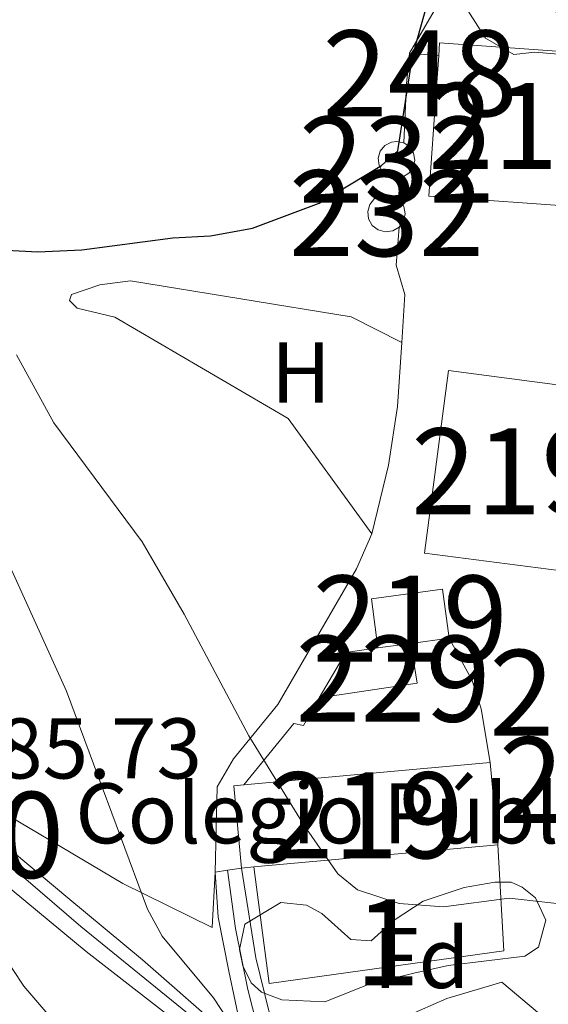
# Model space of a CAD drawing. Units: metres. Extents: x 593331 to 600187, y 4761456 to 4766179.
# Drawn here: x 595481 to 595542, y 4764351 to 4764466 of the extents above; entities that cross this region are included whole.
import ezdxf
from ezdxf.enums import TextEntityAlignment as Align

# ---------------------------------------------------------------- set-up
doc = ezdxf.new("R2010")
doc.units = ezdxf.units.M
doc.header["$MEASUREMENT"] = 0
for name, pattern in [('DGN Style 2', [85.505, 51.303, -34.202]), ('DGN Style 3', [119.707, 85.505, -34.202]), ('DGN Style 4', [136.893505, 68.404, -34.202, 0.085505, -34.202])]:
    doc.linetypes.add(name, pattern=pattern)
for name, color, linetype, lineweight in [('Nivel 15', 7, 'Continuous', 0), ('Nivel 16', 7, 'Continuous', 0), ('Nivel 19', 7, 'Continuous', 0), ('Nivel 20', 7, 'Continuous', 0), ('Nivel 21', 7, 'Continuous', 0), ('Nivel 23', 7, 'Continuous', 0), ('Nivel 25', 7, 'Continuous', 0), ('Nivel 35', 7, 'Continuous', 0), ('Nivel 37', 7, 'Continuous', 0), ('Nivel 4', 7, 'Continuous', 0), ('Nivel 41', 7, 'Continuous', 0), ('Nivel 48', 7, 'Continuous', 0), ('Nivel 5', 7, 'Continuous', 0), ('Nivel 52', 7, 'Continuous', 0), ('Nivel 53', 7, 'Continuous', 0), ('Nivel 54', 7, 'Continuous', 0), ('Nivel 57', 7, 'Continuous', 0), ('Nivel 61', 7, 'Continuous', 0)]:
    doc.layers.add(name, color=color, linetype=linetype, lineweight=lineweight)
doc.styles.add('Style-Arial', font='txt')
doc.styles.add('Style-Arial Narrow', font='txt')

msp = doc.modelspace()

# ---------------------------------------------------------------- linework, layer by layer
at = {"layer": 'Nivel 15', "color": 51, "linetype": 'Continuous', "lineweight": 13, "extrusion": (0.2420564191844778, -0.03815471307293616, 0.969511685232267), "elevation": -36952.048050329, "flags": 128}
msp.add_lwpolyline([(4799079.525727812, 149073.7155824527), (4799081.023003731, 149073.8536016271), (4799082.87236125, 149051.8828651533), (4799065.055313569, 149050.2913212776), (4799064.802351471, 149053.2042398863)], dxfattribs=at)
at = {"layer": 'Nivel 15', "color": 51, "linetype": 'Continuous', "lineweight": 13, "extrusion": (-0.001596218238878541, -0.02210148330754903, 0.9997544581160616), "elevation": -105548.1022015118, "flags": 128}
msp.add_lwpolyline([(250776.3971118033, 4793817.779552046), (250776.3971118033, 4793821.389815196)], dxfattribs=at)
at = {"layer": 'Nivel 15', "color": 51, "linetype": 'Continuous', "lineweight": 13, "extrusion": (0.2420504126137331, -0.03821725818063371, 0.9695107214108963), "elevation": -37253.62093985511, "flags": 128}
msp.add_lwpolyline([(4799025.342241097, 150243.8722408526), (4799023.741116799, 150262.9296620078), (4799036.464029152, 150264.0722911097)], dxfattribs=at)
at = {"layer": 'Nivel 15', "color": 51, "linetype": 'Continuous', "lineweight": 0, "elevation": 701.86, "flags": 128}
for points in [[(595525.3999999985, 4764447.74), (595524.5599999987, 4764447.619999999), (595523.7399999984, 4764447.84), (595523.0700000003, 4764448.359999999), (595522.6499999985, 4764449.1), (595522.5599999987, 4764449.949999999), (595522.8000000007, 4764450.76), (595523.3399999999, 4764451.42), (595524.0899999999, 4764451.810000001), (595524.6900000013, 4764451.890000001), (595525.5199999996, 4764451.720000001)], [(595525.5199999996, 4764451.720000001), (595526.2199999988, 4764451.24), (595526.6799999997, 4764450.529999999), (595526.8200000003, 4764449.689999999), (595526.629999999, 4764448.859999999), (595526.129999999, 4764448.18), (595525.3999999985, 4764447.74)]]:
    msp.add_lwpolyline(points, dxfattribs=at)
at = {"layer": 'Nivel 15', "color": 51, "linetype": 'Continuous', "lineweight": 13, "extrusion": (0.003748915442249566, 0.02864512208373417, 0.9995826142014551), "elevation": 139412.8132204226, "flags": 128}
msp.add_lwpolyline([(27757.13809571415, -4799395.554538269), (27757.13572449982, -4799374.10458735), (27774.08907520026, -4799374.10458735), (27774.08282864839, -4799395.56574671), (27757.13809571415, -4799395.554538269)], dxfattribs=at)
at = {"layer": 'Nivel 15', "color": 51, "linetype": 'Continuous', "lineweight": 13, "flags": 128}
for points, elevation in [([(595522.5100000016, 4764392.939999999), (595521.7600000016, 4764398.640000001), (595530.0500000007, 4764399.75), (595530.8099999987, 4764394.040000001)], 699.38), ([(595530.8099999987, 4764394.040000001), (595526.3599999994, 4764393.449999999)], 699.38), ([(595526.3599999994, 4764393.449999999), (595522.5100000016, 4764392.939999999)], 699.38), ([(595535.5899999999, 4764379.59), (595536.4600000009, 4764370)], 703.52)]:
    msp.add_lwpolyline(points, dxfattribs=dict(at, elevation=elevation))
at = {"layer": 'Nivel 15', "color": 1, "linetype": 'Continuous', "lineweight": 0, "extrusion": (-0.02802162478248883, 0.1454761528579439, 0.9889648514958465), "elevation": 677107.9748178797, "flags": 128}
msp.add_lwpolyline([(-1485929.313715558, -4515266.984760266), (-1485929.146877758, -4515262.259830089), (-1485917.627326969, -4515262.732323108)], dxfattribs=at)
at = {"layer": 'Nivel 15', "color": 1, "linetype": 'Continuous', "lineweight": 0, "extrusion": (-0.0187391349107678, 0.1290918182741783, 0.9914555699966907), "elevation": 604576.2698329329, "flags": 128}
msp.add_lwpolyline([(-1273769.910294659, -4589773.599672621), (-1273773.747975256, -4589778.429300729), (-1273777.506964479, -4589778.429300731)], dxfattribs=at)
at = {"layer": 'Nivel 15', "color": 51, "linetype": 'Continuous', "lineweight": 13, "extrusion": (-0.0210811920083993, -0.001925155910143122, 0.9997759134517228), "elevation": -21023.41129584759, "flags": 128}
msp.add_lwpolyline([(-4690477.097936966, 1026108.904650364), (-4690477.097936964, 1026137.720489759)], dxfattribs=at)
at = {"layer": 'Nivel 15', "color": 51, "linetype": 'Continuous', "lineweight": 13, "extrusion": (-0.0172509002989234, -0.001584633847917807, 0.9998499364276845), "elevation": -17120.01865130863, "flags": 128}
msp.add_lwpolyline([(-4689920.246792093, 1028678.423095003), (-4689929.867124725, 1028678.423095006), (-4689929.861511616, 1028679.577594243)], dxfattribs=at)
at = {"layer": 'Nivel 15', "color": 51, "linetype": 'Continuous', "lineweight": 13, "extrusion": (-0.02096371069255987, -0.001905791881141807, 0.9997784208469918), "elevation": -20861.18760443256, "flags": 128}
msp.add_lwpolyline([(-4690886.378396915, 1024224.322524972), (-4690886.378396915, 1024195.819177803)], dxfattribs=at)
at = {"layer": 'Nivel 15', "color": 51, "linetype": 'Continuous', "lineweight": 13, "extrusion": (-0.02052032029629844, -0.001839752854150894, 0.9997877433557449), "elevation": -20282.50429924264, "flags": 128}
msp.add_lwpolyline([(-4692156.888351111, 1018371.069560532), (-4692156.888351109, 1018369.61343554)], dxfattribs=at)
at = {"layer": 'Nivel 15', "color": 51, "linetype": 'Continuous', "lineweight": 0}
for points in [[(595524.9800000004, 4764441.92, 701.98), (595524.2399999984, 4764441.48, 702.01), (595523.379999999, 4764441.359999999, 702.03), (595522.5399999991, 4764441.58, 702.04), (595521.8599999994, 4764442.109999999, 702.03), (595521.4400000013, 4764442.869999999, 702.01), (595521.3399999999, 4764443.73, 701.98), (595521.5899999999, 4764444.560000001, 701.94), (595522.1400000006, 4764445.23, 701.91), (595522.9100000001, 4764445.630000001, 701.88), (595523.5100000016, 4764445.710000001, 701.86), (595524.3599999994, 4764445.540000001, 701.85), (595525.1700000018, 4764444.93, 701.86)], [(595525.1700000018, 4764444.93, 701.86), (595525.5399999991, 4764444.32, 701.88), (595525.6900000013, 4764443.470000001, 701.91), (595525.4899999984, 4764442.619999999, 701.94), (595524.9800000004, 4764441.92, 701.98)]]:
    msp.add_polyline3d(points, dxfattribs=at)
at = {"layer": 'Nivel 16', "color": 1, "linetype": 'Continuous', "lineweight": 13, "extrusion": (0.1164706563906295, 0.2008545845448423, 0.9726726181337967), "elevation": 1027008.0147731, "flags": 128}
msp.add_lwpolyline([(1874856.354485987, -4299409.228467051), (1874856.35448599, -4299420.685050309)], dxfattribs=at)
at = {"layer": 'Nivel 16', "color": 7, "linetype": 'Continuous', "lineweight": 0, "elevation": 701.8000000000001, "flags": 128}
for points in [[(595525.8599999994, 4764458.59), (595526.1999999993, 4764462.15)], [(595526.1999999993, 4764462.15), (595529.6000000015, 4764461.85)]]:
    msp.add_lwpolyline(points, dxfattribs=at)
at = {"layer": 'Nivel 16', "color": 1, "linetype": 'Continuous', "lineweight": 13, "extrusion": (-0.009383916583622772, -0.1896103144984954, 0.9818145806339063), "elevation": -908290.2610024607, "flags": 128}
msp.add_lwpolyline([(359290.4999498501, 4701124.383126244), (359290.4999498501, 4701131.388938118)], dxfattribs=at)
at = {"layer": 'Nivel 16', "color": 7, "linetype": 'Continuous', "lineweight": 0, "extrusion": (-0.1325880263594404, 0.01295400257534763, 0.9910865800137677), "elevation": -16545.24501655783, "flags": 128}
msp.add_lwpolyline([(-4799788.334553845, 128360.0495684072), (-4799788.334553845, 128356.5215519667)], dxfattribs=at)
at = {"layer": 'Nivel 16', "color": 1, "linetype": 'Continuous', "lineweight": 13, "flags": 128}
for points, elevation in [([(595525.1700000018, 4764444.93), (595525.3999999985, 4764447.74)], 700.02), ([(595513.879999999, 4764383.880000001), (595515.6799999997, 4764387.109999999)], 697.04)]:
    msp.add_lwpolyline(points, dxfattribs=dict(at, elevation=elevation))
at = {"layer": 'Nivel 16', "color": 1, "linetype": 'Continuous', "lineweight": 13, "extrusion": (0.3165312217183308, -0.1414609669852765, 0.9379748293515617), "elevation": -484824.1419935822, "flags": 128}
msp.add_lwpolyline([(4592790.140506871, 1313661.893791981), (4592792.846700989, 1313664.374298666), (4592797.033982743, 1313665.960669219)], dxfattribs=at)
at = {"layer": 'Nivel 16', "color": 1, "linetype": 'Continuous', "lineweight": 13, "extrusion": (-0.01039140400185184, -0.08718542304928104, 0.9961379024666155), "elevation": -420879.2482397236, "flags": 128}
msp.add_lwpolyline([(27491.17435924709, 4782872.974751592), (27464.51950394735, 4782865.913449354), (27461.14482425153, 4782879.238810025)], dxfattribs=at)
at = {"layer": 'Nivel 16', "color": 1, "linetype": 'Continuous', "lineweight": 13}
for points in [[(595525.3200000003, 4764428.470000001, 697.8000000000001), (595524.8099999987, 4764421.029999999, 697.88), (595523.7699999996, 4764414.199999999, 697.57), (595521.8200000003, 4764406.199999999, 696.95)], [(595516.2199999988, 4764345.810000001, 691.8000000000001), (595530.5300000012, 4764352.09, 693.29), (595536.9299999997, 4764354, 694.69), (595553.5899999999, 4764339.99, 695.94)]]:
    msp.add_polyline3d(points, dxfattribs=at)
at = {"layer": 'Nivel 20', "color": 7, "linetype": 'DGN Style 2', "lineweight": 0, "extrusion": (-0.003663167410499126, -0.06216284090543971, 0.9980592980455059), "elevation": -297655.4721521324, "flags": 128}
msp.add_lwpolyline([(314219.2542028017, 4781960.975874253), (314219.2542028017, 4781955.355251513)], dxfattribs=at)
at = {"layer": 'Nivel 20', "color": 7, "linetype": 'DGN Style 2', "lineweight": 0}
for points in [[(595525.3200000003, 4764428.470000001, 697.8000000000001), (595519.3999999985, 4764431.48, 698.27), (595493.7199999988, 4764435.67, 699.21), (595490.1700000018, 4764435.210000001, 699.13), (595486.870000001, 4764434.07, 698.82), (595486.6400000006, 4764433.35, 698.82), (595487.5399999991, 4764432.48, 698.82), (595491.9100000001, 4764431.439999999, 698.74), (595512.0899999999, 4764419.640000001, 697.65), (595521.8200000003, 4764406.199999999, 696.95)], [(595521.8200000003, 4764406.199999999, 696.95), (595520.0399999991, 4764402.109999999, 696.4), (595510.8599999994, 4764386.32, 695.07), (595505.6999999993, 4764380.02, 694.0600000000001), (595503.8099999987, 4764376.73, 693.36), (595503.5899999999, 4764366.800000001, 692.85)], [(595503.5899999999, 4764366.800000001, 692.85), (595503.2199999988, 4764360.359999999, 692.23), (595492.8500000015, 4764365.5, 690.04), (595477.1000000015, 4764374.84, 687.24), (595470.7600000016, 4764378.84, 685.75), (595468.3099999987, 4764379.359999999, 685.62)]]:
    msp.add_polyline3d(points, dxfattribs=at)
at = {"layer": 'Nivel 21', "color": 7, "linetype": 'Continuous', "lineweight": 0, "extrusion": (0.04059579518880937, 0.006484050620434829, 0.9991546119097584), "elevation": 55759.60155222144, "flags": 128}
msp.add_lwpolyline([(4610808.433769939, -1338339.442965418), (4610808.433769938, -1338340.902451631)], dxfattribs=at)
at = {"layer": 'Nivel 21', "color": 7, "linetype": 'Continuous', "lineweight": 0, "extrusion": (0.03651023902575914, 0.005932913841685861, 0.999315667334216), "elevation": 50700.92598667304, "flags": 128}
msp.add_lwpolyline([(4607164.839607783, -1351029.782813903), (4607164.839607783, -1351031.404911309)], dxfattribs=at)
at = {"layer": 'Nivel 21', "color": 7, "linetype": 'Continuous', "lineweight": 0}
for points in [[(595468.3399999999, 4764376.9, 685.65), (595469.1900000013, 4764377.01, 685.65), (595470.870000001, 4764376.640000001, 685.65), (595472.5300000012, 4764375.43, 685.65), (595486.4400000013, 4764363.810000001, 687.36), (595495.1099999994, 4764356.609999999, 688.77), (595503.8399999999, 4764348.970000001, 689.5500000000001), (595505.9699999988, 4764348.24, 689.86), (595506.6400000006, 4764348.300000001, 689.94), (595505.1600000001, 4764355.300000001, 691.58), (595503.9400000013, 4764361.59, 692.51), (595503.5899999999, 4764366.800000001, 692.85)], [(595426.9400000013, 4764320.34, 695.09), (595437.8599999994, 4764326.609999999, 693.42), (595444.6999999993, 4764330.93, 692.38), (595452.5, 4764336.85, 691.11), (595458.0100000016, 4764342.369999999, 690.12), (595462.879999999, 4764348.939999999, 688.95), (595464.6000000015, 4764353.52, 687.91), (595466.4600000009, 4764367.24, 686.3100000000001), (595467.7899999991, 4764369.1, 686), (595470.129999999, 4764370.18, 685.53), (595471.7300000004, 4764369.73, 685.53), (595478.6000000015, 4764365.84, 686.63), (595488.5599999987, 4764357.560000001, 687.98), (595500.6000000015, 4764348.210000001, 689.36), (595507.2399999984, 4764343.630000001, 689.86), (595508.9200000018, 4764341.699999999, 689.78), (595512.8299999982, 4764334.82, 688.69), (595519.2699999996, 4764325.380000001, 688.07), (595527.9299999997, 4764316.540000001, 687.6800000000001), (595536.2600000016, 4764308.9, 687.0500000000001), (595547.620000001, 4764297.140000001, 685.21)], [(595512.0399999991, 4764343.859999999, 689.5600000000001), (595510.3599999994, 4764348.439999999, 689.94), (595508.3200000003, 4764356.84, 691.76), (595506.629999999, 4764367.290000001, 692.73)]]:
    msp.add_polyline3d(points, dxfattribs=at)
at = {"layer": 'Nivel 23', "color": 7, "linetype": 'DGN Style 4', "lineweight": 0}
for points in [[(595425.9699999988, 4764321.880000001, 695.0500000000001), (595437.4200000018, 4764328.32, 693.28), (595445.7300000004, 4764333.619999999, 691.95), (595451.3900000006, 4764338.34, 690.96), (595457.1799999997, 4764344.6, 689.88), (595460.8900000006, 4764350.040000001, 688.84), (595462.7300000004, 4764355.560000001, 687.73), (595463.7399999984, 4764369.32, 686.0600000000001), (595465.4600000009, 4764372.630000001, 685.86), (595467.879999999, 4764373.83, 685.73), (595470.8000000007, 4764373.48, 685.63), (595474.6400000006, 4764371.15, 685.99), (595481.5399999991, 4764365.99, 686.86), (595487.9400000013, 4764360.49, 687.74), (595503.5399999991, 4764347.84, 689.5500000000001), (595509.7100000009, 4764344.15, 689.9300000000001)], [(595509.7100000009, 4764344.15, 689.9300000000001), (595507.379999999, 4764353.140000001, 691.04), (595505.9499999993, 4764360.27, 692.23), (595505.0300000012, 4764367.029999999, 692.79)]]:
    msp.add_polyline3d(points, dxfattribs=at)
at = {"layer": 'Nivel 25', "color": 1, "linetype": 'Continuous', "lineweight": 0, "extrusion": (-0.02413490677928254, -0.1206745338964128, 0.9923986916273312), "elevation": -588622.6993675494, "flags": 128}
msp.add_lwpolyline([(-350428.6393171661, 4752329.949451633), (-350424.3228010312, 4752338.156539328), (-350423.1500265412, 4752338.156539328)], dxfattribs=at)
at = {"layer": 'Nivel 25', "color": 1, "linetype": 'Continuous', "lineweight": 0, "extrusion": (0.001926516191597069, -0.03393420663198837, 0.9994222121584158), "elevation": -159833.3469000297, "flags": 128}
msp.add_lwpolyline([(864627.4956377298, 4720249.808000179), (864627.4956377298, 4720237.451006209)], dxfattribs=at)
at = {"layer": 'Nivel 25', "color": 1, "linetype": 'Continuous', "lineweight": 0}
msp.add_polyline3d([(595530.8099999987, 4764394.040000001, 695.72), (595533.4899999984, 4764389.140000001, 695.72), (595534.5399999991, 4764385.84, 695.64), (595535.5899999999, 4764379.59, 695.48)], dxfattribs=at)
at = {"layer": 'Nivel 35', "color": 92, "linetype": 'DGN Style 3', "lineweight": 0}
for points in [[(595559.0300000012, 4764467.25, 696.95), (595559.1099999994, 4764462.540000001, 696.71), (595557.4600000009, 4764461.029999999, 696.71), (595555.7800000012, 4764461, 697.34), (595549.9800000004, 4764461.540000001, 698.58), (595540.7800000012, 4764462.26, 701.5500000000001), (595538.3399999999, 4764462.02, 701.5500000000001), (595535.0399999991, 4764463.92, 701.5500000000001), (595532.9800000004, 4764467.119999999, 701.5500000000001)], [(595536.1099999994, 4764365.65, 700.32), (595538.0300000012, 4764365.640000001, 700.32), (595539.3200000003, 4764365.07, 700.32), (595540.8599999994, 4764363.82, 700.32), (595542.0599999987, 4764361.24, 700.32), (595541.1999999993, 4764358.07, 700.32), (595539.620000001, 4764357.040000001, 700.32), (595530.6900000013, 4764355.93, 700.32), (595526.7100000009, 4764355.060000001, 700.32), (595521.5, 4764353.77, 700.32), (595516.3399999999, 4764351.720000001, 700.32), (595511.3399999999, 4764351.939999999, 700.32), (595508.9699999988, 4764352.83, 700.32), (595507.7899999991, 4764353.93, 700.24), (595506.8000000007, 4764355.91, 699.85), (595506.3999999985, 4764357.82, 699.9300000000001), (595507.0300000012, 4764360.75, 699.7), (595511.2199999988, 4764363.300000001, 699.7), (595514.2199999988, 4764362.99, 699.7), (595516, 4764362.02, 699.7), (595519.370000001, 4764358.970000001, 699.7), (595521.7300000004, 4764358.810000001, 699.7), (595524.3999999985, 4764361.210000001, 699.7), (595527.8000000007, 4764363.43, 699.7), (595532.5500000007, 4764365.040000001, 700.08), (595536.1099999994, 4764365.65, 700.32)]]:
    msp.add_polyline3d(points, dxfattribs=at)
at = {"layer": 'Nivel 4', "color": 30, "linetype": 'Continuous', "lineweight": 30, "elevation": 700, "flags": 128}
msp.add_lwpolyline([(595477.8200000003, 4764439.290000001), (595482.9600000009, 4764439.029999999), (595488.0799999982, 4764439.25), (595498.6400000006, 4764440.66), (595503.0300000012, 4764440.9), (595507.9400000013, 4764441.790000001), (595515.6700000018, 4764444.710000001), (595522.9499999993, 4764449.07), (595524.8299999982, 4764450.779999999), (595526.5599999987, 4764461.76), (595528.2199999988, 4764467.699999999)], dxfattribs=at)
at = {"layer": 'Nivel 5', "color": 30, "linetype": 'Continuous', "lineweight": 0, "flags": 128}
for points, elevation in [([(595480.4499999993, 4764427.029999999), (595484.8200000003, 4764419.119999999), (595495.0899999999, 4764405.290000001), (595499.9899999984, 4764396.85), (595507.5100000016, 4764382.68), (595513.9200000018, 4764372.24), (595517.8599999994, 4764366.630000001), (595520.129999999, 4764364.76), (595525, 4764363.15), (595530.1499999985, 4764362.77), (595537.8000000007, 4764363.779999999), (595546.4499999993, 4764362.82), (595549.0700000003, 4764363.66), (595550.7199999988, 4764368.460000001), (595549.4800000004, 4764381.65), (595550, 4764392.08), (595549.8099999987, 4764417.77), (595549.5100000016, 4764421.040000001), (595551.1000000015, 4764443.800000001), (595551.0500000007, 4764447.359999999), (595550.3299999982, 4764452.220000001), (595549.129999999, 4764457.09), (595548.2100000009, 4764459.220000001), (595543.1999999993, 4764467.040000001)], 695), ([(595479.1600000001, 4764403.630000001), (595486.2800000012, 4764387.880000001), (595495.7100000009, 4764362.52), (595497.4299999997, 4764359.359999999), (595503.3900000006, 4764352.189999999), (595505.9699999988, 4764348.24)], 690), ([(595478.75, 4764357.41), (595481.3200000003, 4764353.529999999), (595484.5799999982, 4764349.74)], 685)]:
    msp.add_lwpolyline(points, dxfattribs=dict(at, elevation=elevation))
at = {"layer": 'Nivel 52', "color": 1, "linetype": 'Continuous', "lineweight": 0, "elevation": 701.86, "flags": 128}
msp.add_lwpolyline([(595525.3999999985, 4764447.74), (595526.129999999, 4764448.18), (595526.629999999, 4764448.859999999), (595526.8200000003, 4764449.689999999), (595526.6799999997, 4764450.529999999), (595526.2199999988, 4764451.24), (595525.5199999996, 4764451.720000001), (595524.6900000013, 4764451.890000001), (595524.0899999999, 4764451.810000001), (595523.3399999999, 4764451.42), (595522.8000000007, 4764450.76), (595522.5599999987, 4764449.949999999), (595522.6499999985, 4764449.1), (595523.0700000003, 4764448.359999999), (595523.7399999984, 4764447.84), (595524.5599999987, 4764447.619999999)], close=True, dxfattribs=at)
at = {"layer": 'Nivel 52', "color": 1, "linetype": 'Continuous', "lineweight": 13, "elevation": 699.38, "flags": 128}
msp.add_lwpolyline([(595530.8099999987, 4764394.040000001), (595530.0500000007, 4764399.75), (595521.7600000016, 4764398.640000001), (595522.5100000016, 4764392.939999999), (595526.3599999994, 4764393.449999999)], close=True, dxfattribs=at)
at = {"layer": 'Nivel 52', "color": 1, "linetype": 'Continuous', "lineweight": 13, "extrusion": (-0.02093481838667741, -0.001899196245715255, 0.9997790388044435), "elevation": -20812.5576705764, "flags": 128}
msp.add_lwpolyline([(-4691078.931132983, 1023343.034565419), (-4691088.560515102, 1023343.034565419), (-4691088.543328123, 1023314.218731463), (-4691088.547637848, 1023313.064234518), (-4691078.927311346, 1023313.075094707), (-4691078.925774384, 1023314.53121876)], close=True, dxfattribs=at)
at = {"layer": 'Nivel 52', "color": 1, "linetype": 'Continuous', "lineweight": 13}
msp.add_polyline3d([(595546.9499999993, 4764444.210000001, 699.3100000000001), (595549.7800000012, 4764444.02, 698.6), (595551.0300000012, 4764461.859999999, 698.99), (595529.6999999993, 4764463.35, 704.37), (595529.6000000015, 4764461.85, 704.34), (595529.3399999999, 4764458.25, 704.26), (595528.4499999993, 4764445.51, 703.98)], close=True, dxfattribs=at)
at = {"layer": 'Nivel 52', "color": 1, "linetype": 'Continuous', "lineweight": 0}
for points in [[(595524.9800000004, 4764441.92, 701.98), (595525.4899999984, 4764442.619999999, 701.94), (595525.6900000013, 4764443.470000001, 701.91), (595525.5399999991, 4764444.32, 701.88), (595525.1700000018, 4764444.93, 701.86), (595524.3599999994, 4764445.540000001, 701.85), (595523.5100000016, 4764445.710000001, 701.86), (595522.9100000001, 4764445.630000001, 701.88), (595522.1400000006, 4764445.23, 701.91), (595521.5899999999, 4764444.560000001, 701.94), (595521.3399999999, 4764443.73, 701.98), (595521.4400000013, 4764442.869999999, 702.01), (595521.8599999994, 4764442.109999999, 702.03), (595522.5399999991, 4764441.58, 702.04), (595523.379999999, 4764441.359999999, 702.03), (595524.2399999984, 4764441.48, 702.01)], [(595515.6799999997, 4764387.109999999, 698.29), (595527.0799999982, 4764388.83, 698.36), (595526.3599999994, 4764393.449999999, 697.66), (595526.3599999994, 4764393.449999999, 699.38), (595522.5100000016, 4764392.939999999, 699.38), (595522.5100000016, 4764392.939999999, 697.66), (595518.7899999991, 4764392.4, 697.66)]]:
    msp.add_polyline3d(points, close=True, dxfattribs=at)
at = {"layer": 'Nivel 52', "color": 1, "linetype": 'Continuous', "lineweight": 13}
msp.add_3dface([(595547.5399999991, 4764423.02, 702.97), (595530.7399999984, 4764425.23, 702.97), (595527.9499999993, 4764403.960000001, 703.59), (595544.7600000016, 4764401.76, 703.59)], dxfattribs=at)
at = {"layer": 'Nivel 53', "color": 7, "linetype": 'Continuous', "lineweight": 0}
msp.add_polyline3d([(595529.3399999999, 4764458.25, 704.26), (595529.6000000015, 4764461.85, 704.34), (595529.6000000015, 4764461.85, 701.8000000000001), (595526.1999999993, 4764462.15, 701.8000000000001), (595525.8599999994, 4764458.59, 701.8000000000001)], close=True, dxfattribs=at)
at = {"layer": 'Nivel 54', "color": 23, "linetype": 'Continuous', "lineweight": 0}
for points in [[(595503.8399999999, 4764348.970000001, 689.5500000000001), (595495.1099999994, 4764356.609999999, 688.77), (595486.4400000013, 4764363.810000001, 687.36), (595472.5300000012, 4764375.43, 685.65)], [(595510.3599999994, 4764348.439999999, 689.94), (595508.3200000003, 4764356.84, 691.76), (595506.629999999, 4764367.290000001, 692.73), (595505.0300000012, 4764367.029999999, 692.79), (595503.5899999999, 4764366.800000001, 692.85), (595503.9400000013, 4764361.59, 692.51), (595505.1600000001, 4764355.300000001, 691.58), (595506.6400000006, 4764348.300000001, 689.94)], [(595478.6000000015, 4764365.84, 686.63), (595488.5599999987, 4764357.560000001, 687.98), (595500.6000000015, 4764348.210000001, 689.36)]]:
    msp.add_polyline3d(points, dxfattribs=at)
at = {"layer": 'Nivel 57', "color": 92, "linetype": 'DGN Style 3', "lineweight": 0}
msp.add_polyline3d([(595532.9800000004, 4764467.119999999, 701.5500000000001), (595535.0399999991, 4764463.92, 701.5500000000001), (595538.3399999999, 4764462.02, 701.5500000000001), (595540.7800000012, 4764462.26, 701.5500000000001), (595549.9800000004, 4764461.540000001, 698.58), (595555.7800000012, 4764461, 697.34), (595557.4600000009, 4764461.029999999, 696.71), (595559.1099999994, 4764462.540000001, 696.71), (595559.0300000012, 4764467.25, 696.95)], dxfattribs=at)
msp.add_polyline3d([(595536.1099999994, 4764365.65, 700.32), (595532.5500000007, 4764365.040000001, 700.08), (595527.8000000007, 4764363.43, 699.7), (595524.3999999985, 4764361.210000001, 699.7), (595521.7300000004, 4764358.810000001, 699.7), (595519.370000001, 4764358.970000001, 699.7), (595516, 4764362.02, 699.7), (595514.2199999988, 4764362.99, 699.7), (595511.2199999988, 4764363.300000001, 699.7), (595507.0300000012, 4764360.75, 699.7), (595506.3999999985, 4764357.82, 699.9300000000001), (595506.8000000007, 4764355.91, 699.85), (595507.7899999991, 4764353.93, 700.24), (595508.9699999988, 4764352.83, 700.32), (595511.3399999999, 4764351.939999999, 700.32), (595516.3399999999, 4764351.720000001, 700.32), (595521.5, 4764353.77, 700.32), (595526.7100000009, 4764355.060000001, 700.32), (595530.6900000013, 4764355.93, 700.32), (595539.620000001, 4764357.040000001, 700.32), (595541.1999999993, 4764358.07, 700.32), (595542.0599999987, 4764361.24, 700.32), (595540.8599999994, 4764363.82, 700.32), (595539.3200000003, 4764365.07, 700.32), (595538.0300000012, 4764365.640000001, 700.32)], close=True, dxfattribs=at)
at = {"layer": 'Nivel 61', "color": 7, "linetype": 'Continuous', "lineweight": 0}
msp.add_3dface([(593394.4699999988, 4761455.98), (593331.1900000013, 4766083), (600119.1799999997, 4766179.07), (600186.9699999988, 4761552.040000001)], dxfattribs=at)

# ---------------------------------------------------------------- texts
at = {"layer": 'Nivel 19', "color": 7, "linetype": 'Continuous', "lineweight": 0, "style": 'Style-Arial'}
msp.add_text('Colegio Público', height=6.99996, dxfattribs=at).set_placement((595522.084956415, 4764373.669979999, 695.17), align=Align.MIDDLE_CENTER)
at = {"layer": 'Nivel 37', "color": 92, "linetype": 'Continuous', "lineweight": 0}
for s, style, p in [('H', 'Style-Arial Narrow', (595513.5792019702, 4764424.989979999, 698.36)), ('Fd', 'Style-Arial', (595527.5749360211, 4764356.819979999, 693.5600000000001))]:
    msp.add_text(s, height=6.99996, dxfattribs=dict(at, style=style)).set_placement(p, align=Align.MIDDLE_CENTER)
at = {"layer": 'Nivel 41', "color": 7, "linetype": 'Continuous', "lineweight": 0, "style": 'Style-Arial'}
msp.add_text('685.73', height=6.99996, dxfattribs=at).set_placement((595472.8999999985, 4764377.720000001, 685.73))
at = {"layer": 'Nivel 48', "color": 7, "linetype": 'Continuous', "lineweight": 0, "style": 'Style-Arial Narrow'}
for s, p in [('248', (595527.4246221036, 4764459.819979999, 699.74)), ('229', (595524.2746221051, 4764389.339979999, 695.46)), ('210', (595474.6446221024, 4764371.149979999, 685.99))]:
    msp.add_text(s, height=9.99996, dxfattribs=at).set_placement(p, align=Align.MIDDLE_CENTER)
at = {"layer": 'Nivel 48', "color": 1, "linetype": 'Continuous', "lineweight": 0, "style": 'Style-Arial Narrow'}
for s, p in [('219', (595539.7446221039, 4764453.679979999, 696.98)), ('232', (595524.6846221052, 4764449.759979999, 699.9)), ('232', (595523.5146221034, 4764443.529979998, 699.19)), ('219', (595537.7446221039, 4764413.489979999, 695.79)), ('219', (595526.284622103, 4764396.339979999, 695.73)), ('232', (595546.8346221037, 4764387.689979998, 695.12)), ('219', (595547.9446221031, 4764377.519979998, 694.98)), ('219', (595521.1046221033, 4764373.439979998, 695.14))]:
    msp.add_text(s, height=9.99996, dxfattribs=at).set_placement(p, align=Align.MIDDLE_CENTER)
at = {"layer": 'Nivel 48', "color": 92, "linetype": 'Continuous', "lineweight": 0, "style": 'Style-Arial Narrow'}
msp.add_text('1', height=9.99996, dxfattribs=at).set_placement((595523.6251870096, 4764358.649979999, 693.83), align=Align.MIDDLE_CENTER)

doc.saveas('drawing.dxf')
